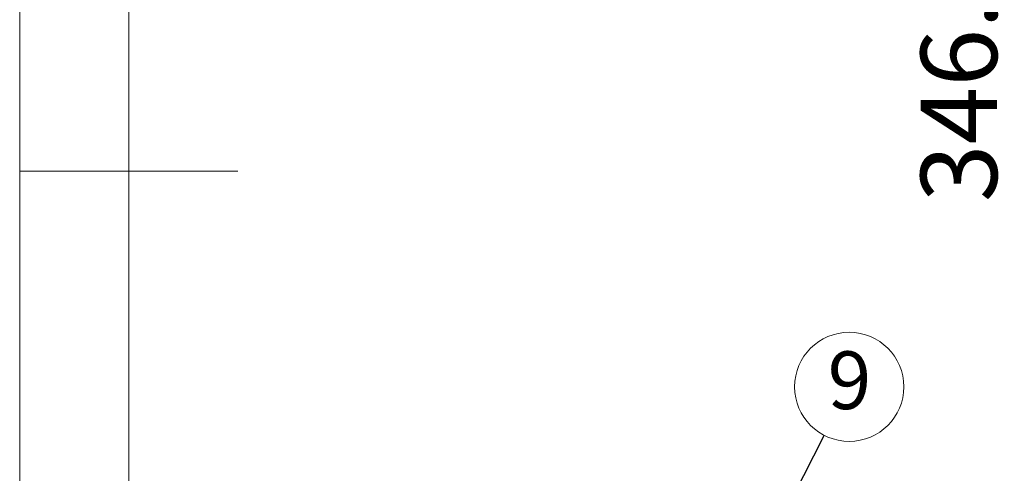
# Model space of a CAD drawing. Units: millimetres. Extents: x 5 to 292, y 5 to 205.
# Drawn here: x 5 to 50, y 91 to 112 of the extents above; entities that cross this region are included whole.
import ezdxf

# ---------------------------------------------------------------- set-up
doc = ezdxf.new("R2010")
doc.units = ezdxf.units.MM
doc.styles.add('SLDTEXTSTYLE0', font='TXT', dxfattribs={"width": 0.75})
doc.styles.add('SLDTEXTSTYLE1', font='TXT', dxfattribs={"width": 0.605})
doc.dimstyles.new('SLDDIMSTYLE0', dxfattribs={"dimtxt": 0.18, "dimasz": 0.9, "dimexe": 0, "dimexo": 0.0625, "dimgap": 0, "dimtad": 0, "dimtih": 1, "dimtoh": 1, "dimdec": 0, "dimrnd": 1e-09, "dimzin": 0, "dimdsep": 46, "dimtxsty": 'Standard', "dimblk1": 'DOT', "dimblk2": 'DOT', "dimsah": 1, "dimcen": 0.09, "dimadec": 0, "dimazin": 0, "dimtfac": 0.9, "dimtdec": 0, "dimtofl": 0, "dimtmove": 0, "dimatfit": 3, "dimldrblk": 'DOT', "dimfxl": 1, "dimfrac": 2, "dimtolj": 1, "dimtzin": 0, "dimarcsym": 0})
doc.dimstyles.new('SLDDIMSTYLE2', dxfattribs={"dimtxt": 3.5, "dimasz": 3, "dimexe": 0, "dimexo": 0.0625, "dimgap": 0.875, "dimtad": 1, "dimlfac": 30, "dimrnd": 1e-09, "dimzin": 12, "dimdsep": 46, "dimtxsty": 'SLDTEXTSTYLE0', "dimsah": 1, "dimcen": 0.09, "dimadec": 0, "dimazin": 3, "dimtfac": 1, "dimtofl": 0, "dimtmove": 0, "dimatfit": 3, "dimfxl": 1, "dimfrac": 2, "dimtolj": 1, "dimtzin": 12, "dimarcsym": 0})

# ---------------------------------------------------------------- blocks, each defined once
blk = doc.blocks.new('_D_3')
at = {"color": 7, "linetype": 'Continuous', "lineweight": 0}
for p, q in [((63.589, 131.75), (49.824, 131.75)), ((50.824, 120.185), (50.824, 131.75)), ((83.558, 120.185), (49.824, 120.185)), ((50.824, 120.185), (50.824, 103.582))]:
    blk.add_line(p, q, dxfattribs=at)
at = {"color": 7, "linetype": 'Continuous', "lineweight": 18}
for points in [[(50.824, 131.75), (50.374, 128.75), (51.274, 128.75)], [(50.824, 120.185), (51.274, 123.185), (50.374, 123.185)]]:
    blk.add_solid(points, dxfattribs=at)
at = {"color": 7, "linetype": 'Continuous', "lineweight": 18, "insert": (46.312, 103.582), "char_height": 3.5, "attachment_point": 1, "rotation": 90, "style": 'SLDTEXTSTYLE0'}
blk.add_mtext('346.95', dxfattribs=at)
blk = doc.blocks.new('SW_NOTE_0_10')
at = {"color": 0, "linetype": 'Continuous', "lineweight": 0}
blk.add_circle((1.143, 2.227), 2.503, dxfattribs=at)
at = {"color": 0, "linetype": 'Continuous', "lineweight": 0, "insert": (1.155, 3.851), "char_height": 2.646, "attachment_point": 2, "style": 'SLDTEXTSTYLE1'}
blk.add_mtext('9', dxfattribs=at)
blk = doc.blocks.new('_Dot')
at = {"color": 0, "linetype": 'ByBlock', "lineweight": -2}
blk.add_line((-0.5, 0), (-1, 0), dxfattribs=at)
at = {"color": 0, "linetype": 'ByBlock', "const_width": 0.5}
blk.add_lwpolyline([(-0.25, 0, 1), (0.25, 0, 1)], format="xyb", close=True, dxfattribs=at)

msp = doc.modelspace()

# ---------------------------------------------------------------- linework, layer by layer
at = {"color": 7, "linetype": 'Continuous', "lineweight": 18}
for p, q in [((5, 205), (5, 5)), ((10, 200), (10, 10)), ((5, 105), (15, 105))]:
    msp.add_line(p, q, dxfattribs=at)

# ---------------------------------------------------------------- block references
at = {"color": 7, "linetype": 'Continuous', "lineweight": 0}
msp.add_blockref('SW_NOTE_0_10', (41.89086, 92.8855), dxfattribs=at)

# ---------------------------------------------------------------- dimensions: what is measured, and where the dimension line sits
at = {"color": 7, "linetype": 'Continuous', "lineweight": 18}
dim = msp.add_linear_dim(base=(50.82365, 131.74983), p1=(84.05766, 120.18484), p2=(64.0893, 131.74983), angle=90, dimstyle='SLDDIMSTYLE2', dxfattribs=at)
dim.commit()
dim.dimension.update_dxf_attribs({"geometry": '_D_3', "text_midpoint": (50.82365, 110.69338), "dimtype": 160})

# ---------------------------------------------------------------- leaders
at = {"color": 7, "linetype": 'Continuous', "lineweight": 0}
msp.add_leader([(32.6649, 74.90859), (41.89086, 92.8855)], dimstyle='SLDDIMSTYLE0', dxfattribs=at)

doc.saveas('drawing.dxf')
